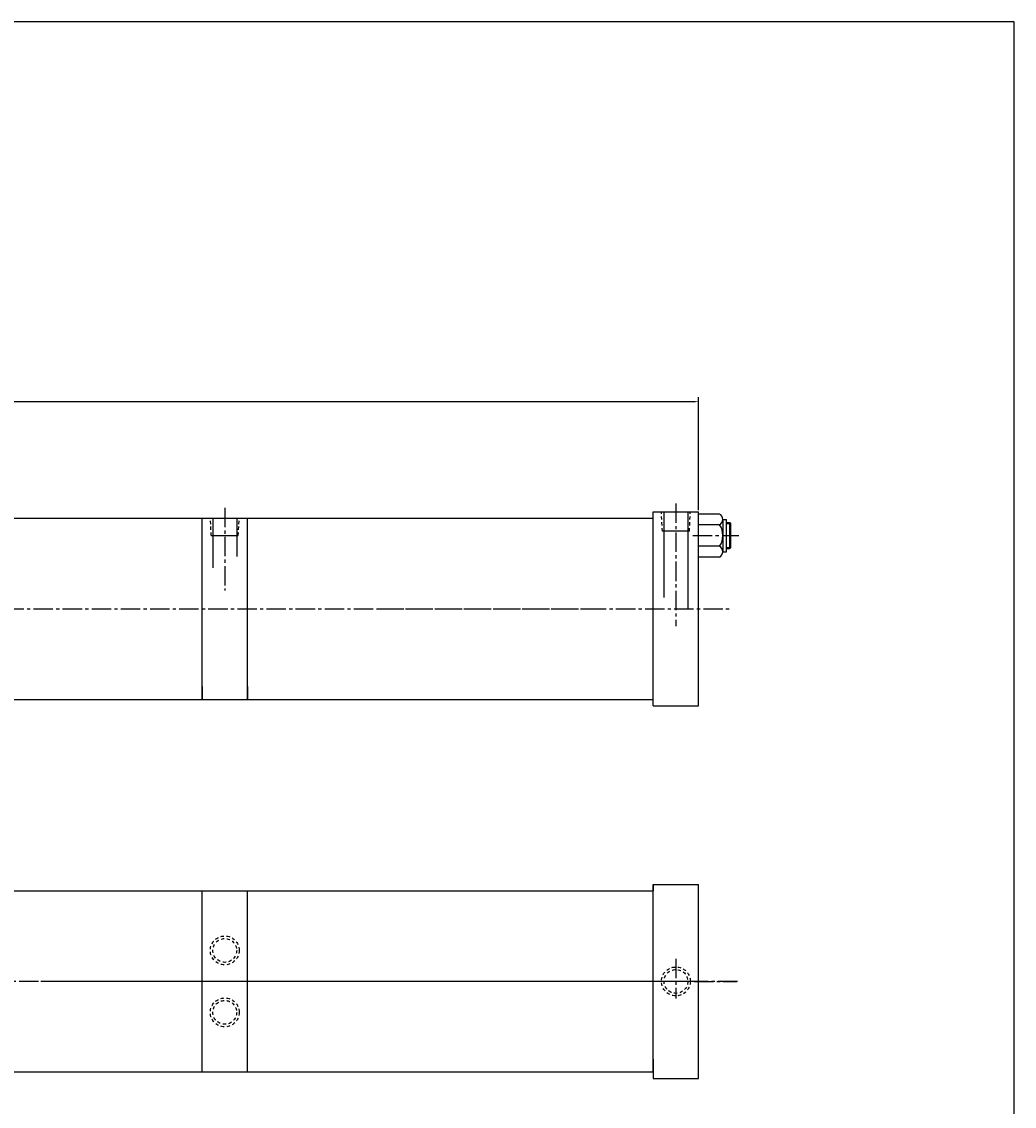
# Model space of a CAD drawing. Extents: x -57 to 125, y 4 to 87.
# Drawn here: x 32 to 71, y 45 to 87 of the extents above; entities that cross this region are included whole.
import ezdxf

# ---------------------------------------------------------------- set-up
doc = ezdxf.new("R2010")
doc.units = 0
doc.header["$MEASUREMENT"] = 0
doc.header["$PDMODE"] = 35
doc.linetypes.add('CENTER2', pattern=[1.125, 0.75, -0.125, 0.125, -0.125])
doc.linetypes.add('HIDDEN2', pattern=[0.1875, 0.125, -0.0625])
doc.layers.get('DEFPOINTS').update_dxf_attribs({"linetype": 'CONTINUOUS'})
for name, color, linetype in [('BORDER', 7, 'CONTINUOUS'), ('CENTER', 3, 'CENTER2'), ('HIDDEN', 7, 'HIDDEN2'), ('SOLID', 7, 'CONTINUOUS'), ('TEXT-DIM', 4, 'CONTINUOUS')]:
    doc.layers.add(name, color=color, linetype=linetype)
doc.styles.add('ROMANS', font='romans', dxfattribs={"height": 0.5})
doc.dimstyles.get("Standard").update_dxf_attribs({"dimtxt": 0.18, "dimasz": 0.18, "dimexe": 0.18, "dimexo": 0.0625, "dimgap": 0.09, "dimtad": 0, "dimtih": 1, "dimtoh": 1, "dimdec": 3, "dimzin": 0, "dimdsep": 46, "dimtxsty": 'ROMANS', "dimcen": 0.09, "dimadec": 0, "dimazin": 0, "dimtfac": 1, "dimtdec": 3, "dimtofl": 0, "dimtmove": 2, "dimatfit": 3, "dimfxl": 0, "dimtolj": 1, "dimtzin": 0, "dimarcsym": 0})

# ---------------------------------------------------------------- blocks, each defined once
blk = doc.blocks.new('*D0')
at = {"layer": 'DEFPOINTS', "color": 0}
for p in [(-0.414, 72.691), (-0.414, 68.434), (58.525, 68.434)]:
    blk.add_point(p, dxfattribs=at)
at = {"layer": 'TEXT-DIM', "color": 0, "lineweight": -2}
for p, q in [((-0.414, 68.497), (-0.414, 72.871)), ((-0.234, 72.691), (27.739, 72.691)), ((58.345, 72.691), (30.372, 72.691)), ((58.525, 68.497), (58.525, 72.871))]:
    blk.add_line(p, q, dxfattribs=at)
at = {"layer": 'TEXT-DIM', "color": 0}
for points in [[(-0.234, 72.721), (-0.234, 72.661), (-0.414, 72.691)], [(58.345, 72.721), (58.345, 72.661), (58.525, 72.691)]]:
    blk.add_solid(points, dxfattribs=at)
at = {"layer": 'TEXT-DIM', "color": 0, "insert": (29.056, 72.691), "char_height": 0.5, "attachment_point": 5, "style": 'ROMANS'}
blk.add_mtext('\\A1;58.939', dxfattribs=at)

msp = doc.modelspace()

# ---------------------------------------------------------------- linework, layer by layer
at = {"layer": 'BORDER'}
for p, q in [((70.7222, 87.3783), (-57.1178, 87.3783)), ((70.7222, 3.5383), (70.7222, 87.3783))]:
    msp.add_line(p, q, dxfattribs=at)
at = {"layer": 'CENTER'}
for p, q in [((57.6502, 68.7607), (57.6502, 64.0187)), ((40.2222, 68.5902), (40.2222, 65.3937)), ((58.3067, 67.5182), (60.0832, 67.5182)), ((-3.1648, 64.6843), (59.7312, 64.6843)), ((46.1409, 64.6843), (54.4825, 64.6843)), ((57.6502, 51.1571), (57.6502, 49.6199)), ((60.0252, 50.2855), (13.0595, 50.2855)), ((58.5252, 50.2855), (33.1149, 50.2855)), ((58.3541, 50.2855), (60.0019, 50.2855))]:
    msp.add_line(p, q, dxfattribs=at)
at = {"layer": 'CENTER', "linetype": 'Continuous'}
msp.add_line((58.3541, 50.2855), (55.8146, 50.2855), dxfattribs=at)
at = {"layer": 'HIDDEN'}
for p, q in [((57.1272, 67.6843), (57.0868, 68.4343)), ((58.1732, 67.6843), (58.2037, 68.4343)), ((39.6992, 67.5138), (39.6719, 68.1843)), ((40.7452, 67.5138), (40.7813, 68.1843)), ((59.6032, 67.9782), (59.7752, 67.9782)), ((59.6032, 67.0582), (59.7752, 67.0582))]:
    msp.add_line(p, q, dxfattribs=at)
for centre, radius in [((40.2222, 51.4825), 0.5585), ((40.2222, 51.4825), 0.461), ((57.6502, 50.2855), 0.5585), ((57.6502, 50.2855), 0.461), ((40.2222, 49.0885), 0.5585), ((40.2222, 49.0885), 0.461)]:
    msp.add_circle(centre, radius, dxfattribs=at)
at = {"layer": 'SOLID'}
for p, q in [((56.7752, 68.4343), (58.5252, 68.4343)), ((56.7752, 60.9343), (56.7752, 68.4343)), ((57.1892, 68.4343), (57.1892, 65.1223)), ((58.1112, 68.4343), (58.1112, 64.6843)), ((58.5252, 60.9343), (58.5252, 68.4343)), ((58.5252, 60.9343), (58.5252, 68.4343)), ((58.5252, 60.9343), (58.5252, 68.4343)), ((59.3382, 68.3496), (58.5252, 68.3496)), ((23.6452, 68.1843), (56.7752, 68.1843)), ((39.3472, 61.1843), (39.3472, 68.1843)), ((39.7612, 68.1843), (39.7612, 66.2651)), ((40.6832, 68.1843), (40.6832, 66.7031)), ((41.0972, 61.1843), (41.0972, 68.1843)), ((59.3382, 67.9339), (58.5252, 67.9339)), ((59.4632, 68.1418), (59.4632, 66.8947)), ((59.4632, 68.1418), (59.6032, 68.1418)), ((59.6032, 66.8947), (59.6032, 68.1418)), ((59.6032, 68.0182), (59.7352, 68.0182)), ((59.7352, 67.0182), (59.7352, 68.0182)), ((59.7352, 68.0182), (59.7752, 67.9782)), ((59.7752, 67.0582), (59.7752, 67.9782)), ((39.6992, 67.5138), (40.7452, 67.5138)), ((58.1732, 67.6843), (57.1272, 67.6843)), ((59.3382, 67.1025), (58.5252, 67.1025)), ((59.3382, 66.6868), (58.5252, 66.6868)), ((59.4632, 66.8947), (59.6032, 66.8947)), ((59.6032, 67.0182), (59.7352, 67.0182)), ((59.7752, 67.0582), (59.7352, 67.0182)), ((39.3472, 61.6843), (39.3472, 61.1843)), ((41.0972, 61.6843), (41.0972, 61.1843)), ((22.6452, 61.1843), (56.7752, 61.1843)), ((56.7752, 60.9343), (58.5252, 60.9343)), ((1.5549, 53.7855), (56.7752, 53.7855)), ((39.3472, 46.7855), (39.3472, 53.7855)), ((41.0972, 46.7855), (41.0972, 53.7855)), ((56.7752, 54.0355), (56.7752, 53.7855)), ((56.7752, 54.0355), (58.5252, 54.0355)), ((56.7752, 46.7855), (56.7752, 54.0355)), ((58.5252, 46.5355), (58.5252, 54.0355)), ((58.5252, 46.5355), (58.5252, 54.0355)), ((56.7752, 47.2855), (56.7752, 46.5355)), ((1.5549, 46.7855), (56.7752, 46.7855)), ((56.7752, 46.5355), (58.5252, 46.5355))]:
    msp.add_line(p, q, dxfattribs=at)
for centre, radius, start, end in [((59.2279, 68.1418), 0.2353, 297.95405, 62.04595), ((58.7095, 67.5182), 0.7537, 326.52759, 33.47241), ((59.3382, 67.1025), 0, 113.05518, 0), ((59.2279, 66.8947), 0.2353, 297.95405, 62.04595)]:
    msp.add_arc(centre, radius, start, end, dxfattribs=at)

# ---------------------------------------------------------------- texts
at = {"layer": 'TEXT-DIM', "char_height": 0.125, "style": 'ROMANS'}
for insert, attachment_point in [((46.5668, 59.0472), 4), ((37.1155, 56.3421), 6), ((38.9256, 55.682), 6)]:
    msp.add_mtext('\\A1;', dxfattribs=dict(at, insert=insert, attachment_point=attachment_point))
at = {"layer": 'TEXT-DIM', "color": 4, "insert": (68.8506, 56.3688), "char_height": 0.156, "attachment_point": 6, "style": 'ROMANS'}
msp.add_mtext('\\A1;', dxfattribs=at)

# ---------------------------------------------------------------- dimensions: what is measured, and where the dimension line sits
at = {"layer": 'TEXT-DIM'}
dim = msp.add_linear_dim(base=(-0.4141, 72.691), p1=(58.5252, 68.4343), p2=(-0.4141, 68.4343), dimstyle='Standard', dxfattribs=at)
dim.commit()
dim.dimension.update_dxf_attribs({"geometry": '*D0', "text_midpoint": (29.0555, 72.691)})

doc.saveas('drawing.dxf')
